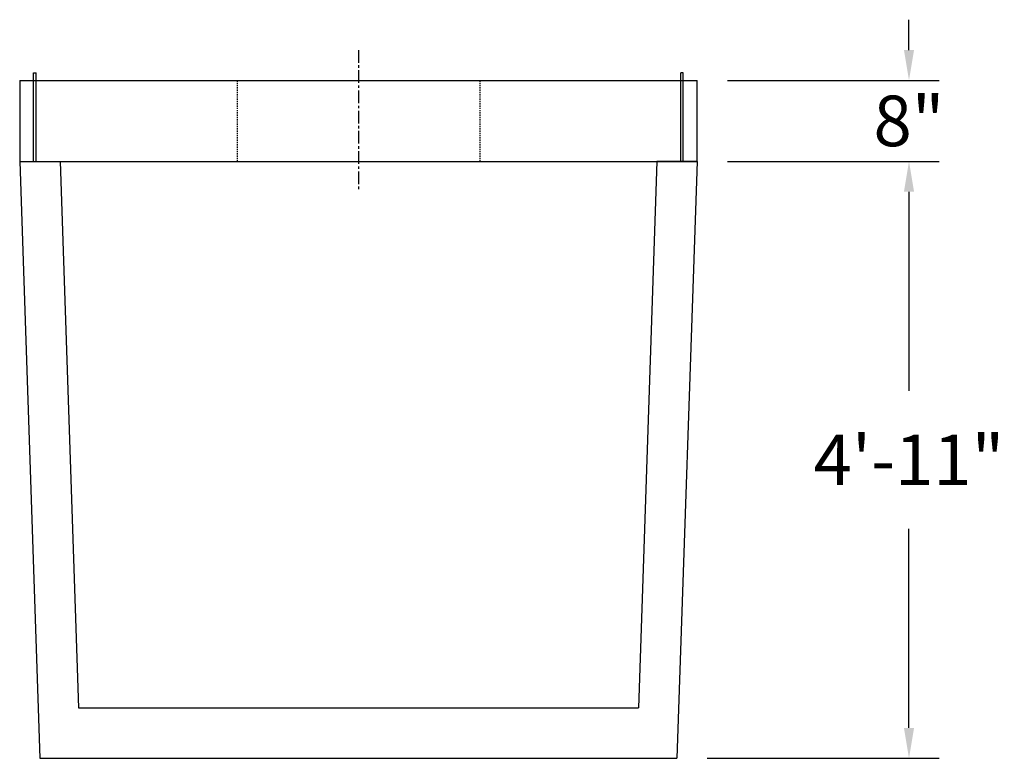
# Model space of a CAD drawing. Units: inches. Extents: x 12 to 7734, y 181 to 1880.
# Drawn here: x 3952 to 4050, y 1690 to 1763 of the extents above; entities that cross this region are included whole.
import ezdxf

# ---------------------------------------------------------------- set-up
doc = ezdxf.new("R2010")
doc.units = ezdxf.units.IN
doc.header["$MEASUREMENT"] = 0
doc.linetypes.add('CENTER', pattern=[2, 1.25, -0.25, 0.25, -0.25])
doc.linetypes.add('HIDDEN2', pattern=[0.1875, 0.125, -0.0625])
doc.layers.add('center', color=5, linetype='CENTER')
doc.layers.add('hidden', color=1, linetype='HIDDEN2')
doc.styles.add('SURESPEC', font='times.ttf', dxfattribs={"height": 5})
doc.dimstyles.new('SURESPEC', dxfattribs={"dimscale": 48, "dimtxt": 5, "dimasz": 0.0625, "dimexe": 0.0625, "dimexo": 0.0625, "dimgap": 0.09, "dimtad": 0, "dimtih": 1, "dimtoh": 1, "dimdec": 4, "dimzin": 0, "dimdsep": 46, "dimlunit": 4, "dimtxsty": 'SURESPEC', "dimcen": 0.09375, "dimadec": 0, "dimazin": 0, "dimtfac": 1, "dimtdec": 4, "dimtofl": 0, "dimtmove": 0, "dimatfit": 3, "dimfxl": 0, "dimtolj": 1, "dimtzin": 0, "dimarcsym": 0})

# ---------------------------------------------------------------- blocks, each defined once
blk = doc.blocks.new('*D41')
at = {"color": 0, "lineweight": -2}
for p, q in [((4022.276, 1748.791), (4043.224, 1748.791)), ((4040.224, 1745.791), (4040.224, 1726.111)), ((4040.224, 1692.791), (4040.224, 1712.471)), ((4020.276, 1689.791), (4043.224, 1689.791))]:
    blk.add_line(p, q, dxfattribs=at)
at = {"color": 0}
for points in [[(4039.724, 1745.791), (4040.724, 1745.791), (4040.224, 1748.791)], [(4039.724, 1692.791), (4040.724, 1692.791), (4040.224, 1689.791)]]:
    blk.add_solid(points, dxfattribs=at)
at = {"layer": 'Defpoints', "color": 0}
for p in [(4019.276, 1748.791), (4040.224, 1748.791), (4017.276, 1689.791)]:
    blk.add_point(p, dxfattribs=at)
at = {"color": 0, "insert": (4040.224, 1719.291), "char_height": 5, "attachment_point": 5, "style": 'SURESPEC'}
blk.add_mtext('\\A1;4\'-11"', dxfattribs=at)
blk = doc.blocks.new('*D40')
at = {"color": 0, "lineweight": -2}
for p, q in [((4040.224, 1759.791), (4040.224, 1762.791)), ((4022.276, 1756.791), (4043.224, 1756.791)), ((4022.276, 1748.791), (4043.224, 1748.791)), ((4040.224, 1745.791), (4040.224, 1742.791))]:
    blk.add_line(p, q, dxfattribs=at)
at = {"color": 0}
for points in [[(4039.724, 1759.791), (4040.724, 1759.791), (4040.224, 1756.791)], [(4039.724, 1745.791), (4040.724, 1745.791), (4040.224, 1748.791)]]:
    blk.add_solid(points, dxfattribs=at)
at = {"layer": 'Defpoints', "color": 0}
for p in [(4019.276, 1756.791), (4040.224, 1756.791), (4019.276, 1748.791)]:
    blk.add_point(p, dxfattribs=at)
at = {"color": 0, "insert": (4040.224, 1752.791), "char_height": 5, "attachment_point": 5, "style": 'SURESPEC'}
blk.add_mtext('\\A1;8"', dxfattribs=at)

msp = doc.modelspace()

# ---------------------------------------------------------------- linework, layer by layer
for p, q in [((3952.27564, 1756.79124), (3952.27564, 1748.79124)), ((3952.27564, 1756.79124), (4019.27564, 1756.79124)), ((3953.65064, 1748.79124), (3953.65064, 1757.54124)), ((3953.65064, 1757.54124), (3953.90064, 1757.54124)), ((3953.90064, 1748.79124), (3953.90064, 1757.54124)), ((4017.90064, 1757.54124), (4017.65064, 1757.54124)), ((4017.65064, 1748.79124), (4017.65064, 1757.54124)), ((4017.90064, 1748.79124), (4017.90064, 1757.54124)), ((4019.27564, 1748.79124), (4019.27564, 1756.79124)), ((3952.27564, 1748.79124), (3956.27564, 1748.79124)), ((3952.27564, 1748.79124), (3954.27564, 1689.79124)), ((3952.27564, 1748.79124), (4019.27564, 1748.79124)), ((3956.27564, 1748.79124), (3958.09382, 1694.79124)), ((4015.27564, 1748.79124), (4013.45745, 1694.79124)), ((4019.27564, 1748.79124), (4015.27564, 1748.79124)), ((4019.27564, 1748.79124), (4017.27564, 1689.79124)), ((3958.09382, 1694.79124), (4013.45745, 1694.79124)), ((3954.27564, 1689.79124), (4017.27564, 1689.79124))]:
    msp.add_line(p, q)
at = {"layer": 'center'}
msp.add_line((3985.77564, 1759.79124), (3985.77564, 1745.79124), dxfattribs=at)
at = {"layer": 'hidden'}
for p, q in [((3973.77564, 1756.79124), (3973.77564, 1748.79124)), ((3997.77564, 1756.79124), (3997.77564, 1748.79124))]:
    msp.add_line(p, q, dxfattribs=at)

# ---------------------------------------------------------------- dimensions: what is measured, and where the dimension line sits
dim = msp.add_linear_dim(base=(4040.22351, 1756.79124), p1=(4019.27564, 1748.79124), p2=(4019.27564, 1756.79124), angle=90, dimstyle='SURESPEC')
dim.commit()
dim.dimension.update_dxf_attribs({"geometry": '*D40', "text_midpoint": (4040.22351, 1752.79124), "dimtype": 160})
dim = msp.add_linear_dim(base=(4040.22351, 1748.79124), p1=(4017.27564, 1689.79124), p2=(4019.27564, 1748.79124), angle=90, dimstyle='SURESPEC')
dim.commit()
dim.dimension.update_dxf_attribs({"geometry": '*D41', "text_midpoint": (4040.22351, 1719.29124)})

doc.saveas('drawing.dxf')
